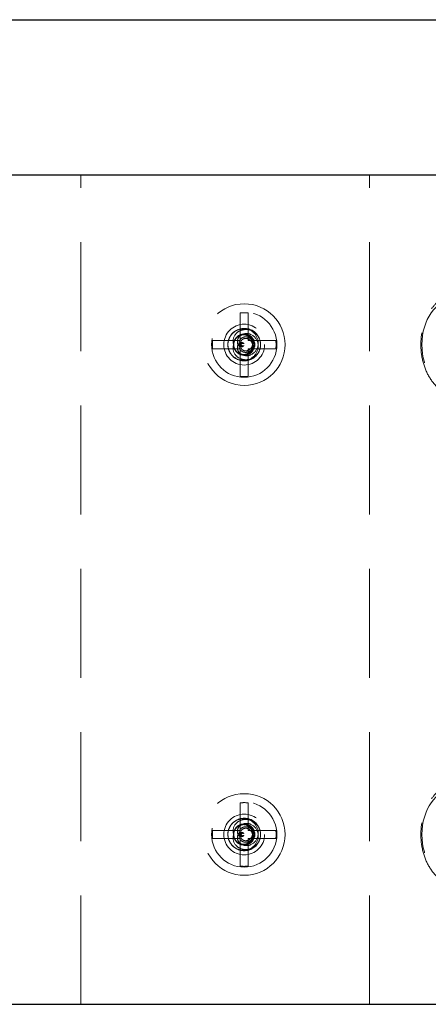
# Model space of a CAD drawing. Units: millimetres. Extents: x 3481 to 11201, y 33 to 2143.
# Drawn here: x 5222 to 5272, y 988 to 1109 of the extents above; entities that cross this region are included whole.
import ezdxf

# ---------------------------------------------------------------- set-up
doc = ezdxf.new("R2010")
doc.units = ezdxf.units.MM
doc.header["$LTSCALE"] = 7
doc.linetypes.add('HIDDEN2', pattern=[4.7625, 3.175, -1.5875])
doc.layers.add('Net Hidden', color=7, linetype='HIDDEN2', lineweight=20, true_color=0x0080ff)
doc.layers.add('Net Thay', color=7, linetype='Continuous', lineweight=25)

msp = doc.modelspace()

# ---------------------------------------------------------------- linework, layer by layer
at = {"layer": 'Net Hidden', "ltscale": 0.6}
for p, q in [((5229.111, 988.411), (5229.111, 1090.011)), ((5264.467, 988.411), (5264.467, 1090.011)), ((5248.611, 1069.711), (5248.611, 1073.08)), ((5249.611, 1073.08), (5249.611, 1069.711)), ((5245.243, 1069.711), (5248.611, 1069.711)), ((5248.611, 1068.711), (5245.243, 1068.711)), ((5248.611, 1065.343), (5248.611, 1068.711)), ((5249.611, 1069.711), (5252.98, 1069.711)), ((5252.98, 1068.711), (5249.611, 1068.711)), ((5249.611, 1068.711), (5249.611, 1065.343)), ((5248.611, 1009.711), (5248.611, 1013.08)), ((5249.611, 1013.08), (5249.611, 1009.711)), ((5245.243, 1009.711), (5248.611, 1009.711)), ((5249.611, 1009.711), (5252.98, 1009.711)), ((5248.611, 1008.711), (5245.243, 1008.711)), ((5248.611, 1005.343), (5248.611, 1008.711)), ((5252.98, 1008.711), (5249.611, 1008.711)), ((5249.611, 1008.711), (5249.611, 1005.343))]:
    msp.add_line(p, q, dxfattribs=at)
for centre, radius in [((5249.111, 1069.211), 5), ((5249.111, 1069.211), 4), ((5249.111, 1069.211), 2.5), ((5249.111, 1009.211), 5), ((5249.111, 1009.211), 4), ((5249.111, 1009.211), 2.5)]:
    msp.add_circle(centre, radius, dxfattribs=at)
for centre, radius, start, end in [((5249.111, 1069.211), 3.901, 82.63516, 97.36484), ((5249.111, 1069.211), 1.3, 215.31004, 144.33895), ((5249.111, 1069.211), 3.901, 172.63516, 187.36484), ((5249.111, 1069.211), 3.901, 352.63516, 7.36484), ((5249.111, 1069.211), 3.901, 262.63516, 277.36484), ((5249.111, 1009.211), 3.901, 82.63516, 97.36484), ((5249.111, 1009.211), 3.901, 172.63516, 187.36484), ((5249.111, 1009.211), 1.3, 215.31004, 144.33895), ((5249.111, 1009.211), 3.901, 352.63516, 7.36484), ((5249.111, 1009.211), 3.901, 262.63516, 277.36484)]:
    msp.add_arc(centre, radius, start, end, dxfattribs=at)
for centre in [(5274.751, 1069.211), (5274.751, 1009.211)]:
    msp.add_ellipse(centre, major_axis=(0, 5.5), ratio=0.7071068, dxfattribs=at)
for points, knots in [([(5272.047, 1073.597), (5271.674, 1073.069), (5271.38, 1072.476), (5270.944, 1071.194), (5270.809, 1070.502), (5270.711, 1069.097), (5270.75, 1068.385), (5271.003, 1067.005), (5271.217, 1066.337), (5271.814, 1065.118), (5272.194, 1064.563), (5273.09, 1063.661), (5273.595, 1063.302), (5274.65, 1062.845), (5275.186, 1062.724), (5276.231, 1062.702), (5276.738, 1062.787), (5277.708, 1063.136), (5278.167, 1063.406), (5279.029, 1064.114), (5279.419, 1064.568), (5280.094, 1065.625), (5280.365, 1066.239), (5280.75, 1067.551), (5280.859, 1068.251), (5280.901, 1069.661), (5280.834, 1070.37), (5280.526, 1071.734), (5280.285, 1072.389), (5279.637, 1073.569), (5279.232, 1074.099), (5278.299, 1074.936), (5277.783, 1075.259), (5276.72, 1075.642), (5276.187, 1075.729), (5275.151, 1075.689), (5274.651, 1075.574), (5273.695, 1075.169), (5273.245, 1074.87), (5272.551, 1074.238), (5272.283, 1073.93), (5272.047, 1073.597)], [0, 0, 0, 0, 0.3372105, 0.3372105, 0.6874038, 0.6874038, 1.0391785, 1.0391785, 1.3907661, 1.3907661, 1.7373578, 1.7373578, 2.0591849, 2.0591849, 2.3412601, 2.3412601, 2.6051889, 2.6051889, 2.8821947, 2.8821947, 3.1929546, 3.1929546, 3.533563, 3.533563, 3.8843812, 3.8843812, 4.2361662, 4.2361662, 4.5875549, 4.5875549, 4.9319871, 4.9319871, 5.2476549, 5.2476549, 5.5247735, 5.5247735, 5.7888159, 5.7888159, 6.0702273, 6.0702273, 6.2831853, 6.2831853, 6.2831853, 6.2831853]), ([(5247.117, 1069.213), (5247.122, 1068.688), (5247.329, 1068.163), (5247.702, 1067.792), (5248.238, 1067.26), (5249.088, 1067.074), (5249.797, 1067.333), (5250.519, 1067.596), (5251.054, 1068.309), (5251.107, 1069.075), (5251.158, 1069.831), (5250.738, 1070.599), (5250.074, 1070.964), (5249.403, 1071.333), (5248.517, 1071.269), (5247.906, 1070.807), (5247.414, 1070.436), (5247.111, 1069.827), (5247.111, 1069.211)], [25.1327412, 25.1327412, 25.1327412, 25.1327412, 25.9218982, 25.9218982, 25.9218982, 27.0535285, 27.0535285, 27.0535285, 28.2061594, 28.2061594, 28.2061594, 29.3427542, 29.3427542, 29.3427542, 30.4919666, 30.4919666, 30.4919666, 31.4159265, 31.4159265, 31.4159265, 31.4159265]), ([(5247.111, 1069.211), (5247.111, 1069.287), (5247.116, 1069.362), (5247.124, 1069.437), (5247.15, 1069.661), (5247.216, 1069.881), (5247.317, 1070.082), (5247.418, 1070.283), (5247.555, 1070.467), (5247.718, 1070.621), (5248.1, 1070.982), (5248.637, 1071.175), (5249.158, 1071.137), (5249.65, 1071.101), (5250.125, 1070.859), (5250.435, 1070.481), (5250.738, 1070.113), (5250.881, 1069.616), (5250.812, 1069.151), (5250.735, 1068.638), (5250.394, 1068.173), (5249.934, 1067.971), (5249.696, 1067.866), (5249.431, 1067.831), (5249.184, 1067.872), (5248.943, 1067.912), (5248.718, 1068.025), (5248.553, 1068.191), (5248.396, 1068.348), (5248.297, 1068.55), (5248.274, 1068.751), (5248.252, 1068.946), (5248.305, 1069.137), (5248.406, 1069.27), (5248.507, 1069.403), (5248.655, 1069.476), (5248.789, 1069.474), (5248.908, 1069.473), (5249.012, 1069.414), (5249.067, 1069.328)], [0, 0, 0, 0, 0.01418947, 0.01418947, 0.01418947, 0.05676605, 0.05676605, 0.05676605, 0.09938309, 0.09938309, 0.09938309, 0.19888038, 0.19888038, 0.19888038, 0.29269772, 0.29269772, 0.29269772, 0.38425088, 0.38425088, 0.38425088, 0.48517878, 0.48517878, 0.48517878, 0.53753299, 0.53753299, 0.53753299, 0.58862369, 0.58862369, 0.58862369, 0.63705558, 0.63705558, 0.63705558, 0.68431861, 0.68431861, 0.68431861, 0.7315367, 0.7315367, 0.7315367, 0.77350587, 0.77350587, 0.77350587, 0.77350587]), ([(5247.811, 1069.211), (5247.657, 1069.606), (5247.794, 1070.415), (5248.719, 1071.031), (5249.882, 1071.147), (5250.925, 1070.371), (5251.111, 1069.483), (5251.111, 1069.211)], [0, 0, 0, 0, 0.9115105, 1.3672657, 1.823021, 2.7345315, 3.1415927, 3.1415927, 3.1415927, 3.1415927]), ([(5247.111, 1069.211), (5247.111, 1069.136), (5247.116, 1069.061), (5247.124, 1068.986), (5247.15, 1068.762), (5247.216, 1068.542), (5247.317, 1068.341), (5247.418, 1068.14), (5247.555, 1067.956), (5247.718, 1067.802), (5248.1, 1067.441), (5248.637, 1067.248), (5249.158, 1067.286), (5249.65, 1067.322), (5250.125, 1067.564), (5250.435, 1067.942), (5250.738, 1068.31), (5250.881, 1068.807), (5250.812, 1069.272), (5250.735, 1069.785), (5250.394, 1070.25), (5249.934, 1070.452), (5249.696, 1070.557), (5249.431, 1070.592), (5249.184, 1070.551), (5248.943, 1070.511), (5248.718, 1070.398), (5248.553, 1070.232), (5248.396, 1070.075), (5248.297, 1069.872), (5248.274, 1069.672), (5248.252, 1069.477), (5248.305, 1069.285), (5248.406, 1069.153), (5248.507, 1069.02), (5248.655, 1068.947), (5248.789, 1068.948), (5248.908, 1068.95), (5249.012, 1069.009), (5249.067, 1069.095)], [0, 0, 0, 0, 0.01418947, 0.01418947, 0.01418947, 0.05676605, 0.05676605, 0.05676605, 0.09938309, 0.09938309, 0.09938309, 0.19888038, 0.19888038, 0.19888038, 0.29269772, 0.29269772, 0.29269772, 0.38425088, 0.38425088, 0.38425088, 0.48517878, 0.48517878, 0.48517878, 0.53753299, 0.53753299, 0.53753299, 0.58862369, 0.58862369, 0.58862369, 0.63705558, 0.63705558, 0.63705558, 0.68431861, 0.68431861, 0.68431861, 0.7315367, 0.7315367, 0.7315367, 0.77350587, 0.77350587, 0.77350587, 0.77350587]), ([(5247.819, 1069.074), (5247.799, 1069.261), (5247.82, 1069.451), (5247.922, 1069.751), (5247.981, 1069.866), (5248.055, 1069.969)], [0, 0, 0, 0, 0.0630096, 0.0630096, 0.10588497, 0.10588497, 0.10588497, 0.10588497]), ([(5247.824, 1069.073), (5247.808, 1069.254), (5247.83, 1069.436), (5247.952, 1069.777), (5248.05, 1069.932), (5248.302, 1070.187), (5248.453, 1070.284), (5248.784, 1070.405), (5248.959, 1070.428), (5249.217, 1070.405), (5249.3, 1070.388), (5249.54, 1070.31), (5249.686, 1070.224), (5249.924, 1069.998), (5250.015, 1069.863), (5250.127, 1069.568), (5250.148, 1069.413), (5250.12, 1069.113), (5250.073, 1068.972), (5249.922, 1068.731), (5249.823, 1068.633), (5249.597, 1068.496), (5249.473, 1068.456), (5249.246, 1068.442), (5249.126, 1068.455), (5248.913, 1068.553), (5248.83, 1068.618), (5248.715, 1068.77), (5248.682, 1068.849), (5248.658, 1068.99), (5248.659, 1069.059), (5248.696, 1069.187), (5248.727, 1069.236), (5248.791, 1069.304), (5248.831, 1069.333), (5248.904, 1069.357), (5248.945, 1069.366), (5249.02, 1069.352), (5249.044, 1069.343), (5249.067, 1069.328)], [0, 0, 0, 0, 0.06101045, 0.06101045, 0.12171271, 0.12171271, 0.18170539, 0.18170539, 0.24074741, 0.24074741, 0.26961978, 0.26961978, 0.32668265, 0.32668265, 0.38221155, 0.38221155, 0.43597153, 0.43597153, 0.48779038, 0.48779038, 0.53726185, 0.53726185, 0.58417949, 0.58417949, 0.62193414, 0.62193414, 0.65260579, 0.65260579, 0.67953682, 0.67953682, 0.7014873, 0.7014873, 0.72201006, 0.72201006, 0.74035951, 0.74035951, 0.74980921, 0.74980921, 0.75494623, 0.75494623, 0.75494623, 0.75494623]), ([(5247.824, 1069.35), (5247.808, 1069.169), (5247.83, 1068.987), (5247.952, 1068.646), (5248.05, 1068.491), (5248.302, 1068.236), (5248.453, 1068.139), (5248.784, 1068.018), (5248.959, 1067.995), (5249.217, 1068.018), (5249.3, 1068.035), (5249.54, 1068.113), (5249.686, 1068.199), (5249.924, 1068.424), (5250.015, 1068.56), (5250.127, 1068.855), (5250.148, 1069.01), (5250.12, 1069.31), (5250.073, 1069.451), (5249.922, 1069.692), (5249.823, 1069.79), (5249.597, 1069.927), (5249.473, 1069.967), (5249.246, 1069.981), (5249.126, 1069.968), (5248.913, 1069.87), (5248.83, 1069.805), (5248.715, 1069.653), (5248.682, 1069.574), (5248.658, 1069.433), (5248.659, 1069.364), (5248.696, 1069.236), (5248.727, 1069.187), (5248.791, 1069.119), (5248.831, 1069.09), (5248.904, 1069.066), (5248.945, 1069.057), (5249.02, 1069.071), (5249.044, 1069.08), (5249.067, 1069.095)], [0, 0, 0, 0, 0.06101045, 0.06101045, 0.12171271, 0.12171271, 0.18170539, 0.18170539, 0.24074741, 0.24074741, 0.26961978, 0.26961978, 0.32668265, 0.32668265, 0.38221155, 0.38221155, 0.43597153, 0.43597153, 0.48779038, 0.48779038, 0.53726185, 0.53726185, 0.58417949, 0.58417949, 0.62193414, 0.62193414, 0.65260579, 0.65260579, 0.67953682, 0.67953682, 0.7014873, 0.7014873, 0.72201006, 0.72201006, 0.74035951, 0.74035951, 0.74980921, 0.74980921, 0.75494623, 0.75494623, 0.75494623, 0.75494623]), ([(5248.055, 1069.969), (5247.99, 1069.879), (5247.937, 1069.78), (5247.859, 1069.571), (5247.834, 1069.462), (5247.824, 1069.35)], [0, 0, 0, 0, 0.037212, 0.037212, 0.074725808, 0.074725808, 0.074725808, 0.074725808]), ([(5249.067, 1069.095), (5249.053, 1069.065), (5249.032, 1069.04), (5248.964, 1068.993), (5248.912, 1068.979), (5248.789, 1068.985), (5248.72, 1069.013), (5248.593, 1069.116), (5248.542, 1069.194), (5248.483, 1069.385), (5248.482, 1069.494), (5248.538, 1069.714), (5248.596, 1069.818), (5248.766, 1069.999), (5248.876, 1070.069), (5249.129, 1070.157), (5249.269, 1070.17), (5249.552, 1070.132), (5249.692, 1070.079), (5249.943, 1069.91), (5250.051, 1069.795), (5250.212, 1069.522), (5250.261, 1069.365), (5250.29, 1069.036), (5250.267, 1068.868), (5250.149, 1068.548), (5250.054, 1068.402), (5249.805, 1068.156), (5249.654, 1068.061), (5249.318, 1067.941), (5249.138, 1067.919), (5248.777, 1067.952), (5248.602, 1068.008), (5248.289, 1068.19), (5248.155, 1068.313), (5248.05, 1068.46)], [0, 0, 0, 0, 0.02084194, 0.02084194, 0.05145509, 0.05145509, 0.08851195, 0.08851195, 0.13004829, 0.13004829, 0.17487306, 0.17487306, 0.22125379, 0.22125379, 0.26952448, 0.26952448, 0.31982813, 0.31982813, 0.37208425, 0.37208425, 0.42612405, 0.42612405, 0.48173365, 0.48173365, 0.53869773, 0.53869773, 0.59678311, 0.59678311, 0.6557411, 0.6557411, 0.71545213, 0.71545213, 0.77566735, 0.77566735, 0.83516068, 0.83516068, 0.83516068, 0.83516068]), ([(5249.067, 1069.328), (5249.053, 1069.358), (5249.032, 1069.383), (5248.964, 1069.43), (5248.912, 1069.444), (5248.789, 1069.438), (5248.72, 1069.41), (5248.593, 1069.307), (5248.542, 1069.229), (5248.483, 1069.038), (5248.482, 1068.929), (5248.538, 1068.709), (5248.596, 1068.604), (5248.766, 1068.424), (5248.876, 1068.354), (5249.129, 1068.266), (5249.269, 1068.253), (5249.552, 1068.291), (5249.692, 1068.344), (5249.943, 1068.513), (5250.051, 1068.627), (5250.212, 1068.901), (5250.261, 1069.058), (5250.29, 1069.386), (5250.267, 1069.555), (5250.149, 1069.874), (5250.054, 1070.021), (5249.805, 1070.267), (5249.654, 1070.362), (5249.318, 1070.482), (5249.138, 1070.504), (5248.777, 1070.471), (5248.602, 1070.415), (5248.291, 1070.234), (5248.159, 1070.114), (5248.055, 1069.969)], [0, 0, 0, 0, 0.02084194, 0.02084194, 0.05145509, 0.05145509, 0.08851195, 0.08851195, 0.13004829, 0.13004829, 0.17487306, 0.17487306, 0.22125379, 0.22125379, 0.26952448, 0.26952448, 0.31982813, 0.31982813, 0.37208425, 0.37208425, 0.42612405, 0.42612405, 0.48173365, 0.48173365, 0.53869773, 0.53869773, 0.59678311, 0.59678311, 0.6557411, 0.6557411, 0.71545213, 0.71545213, 0.77566735, 0.77566735, 0.83428412, 0.83428412, 0.83428412, 0.83428412]), ([(5247.811, 1069.211), (5247.657, 1068.816), (5247.794, 1068.008), (5248.719, 1067.392), (5249.882, 1067.276), (5250.925, 1068.052), (5251.111, 1068.94), (5251.111, 1069.211)], [0, 0, 0, 0, 0.9115105, 1.3672657, 1.823021, 2.7345315, 3.1415927, 3.1415927, 3.1415927, 3.1415927]), ([(5248.05, 1068.46), (5247.987, 1068.55), (5247.935, 1068.648), (5247.856, 1068.855), (5247.83, 1068.963), (5247.819, 1069.074)], [0, 0, 0, 0, 0.03696034, 0.03696034, 0.074121819, 0.074121819, 0.074121819, 0.074121819]), ([(5248.05, 1068.46), (5247.988, 1068.549), (5247.937, 1068.645), (5247.859, 1068.852), (5247.834, 1068.961), (5247.824, 1069.073)], [0.00088688, 0.00088688, 0.00088688, 0.00088688, 0.037212, 0.037212, 0.074725808, 0.074725808, 0.074725808, 0.074725808]), ([(5272.047, 1013.597), (5271.674, 1013.069), (5271.38, 1012.476), (5270.944, 1011.194), (5270.809, 1010.502), (5270.711, 1009.097), (5270.75, 1008.385), (5271.003, 1007.005), (5271.217, 1006.337), (5271.814, 1005.118), (5272.194, 1004.563), (5273.09, 1003.661), (5273.595, 1003.302), (5274.65, 1002.845), (5275.186, 1002.724), (5276.231, 1002.702), (5276.738, 1002.787), (5277.708, 1003.136), (5278.167, 1003.406), (5279.029, 1004.114), (5279.419, 1004.568), (5280.094, 1005.625), (5280.365, 1006.239), (5280.75, 1007.551), (5280.859, 1008.251), (5280.901, 1009.661), (5280.834, 1010.37), (5280.526, 1011.734), (5280.285, 1012.389), (5279.637, 1013.569), (5279.232, 1014.099), (5278.299, 1014.936), (5277.783, 1015.259), (5276.72, 1015.642), (5276.187, 1015.729), (5275.151, 1015.689), (5274.651, 1015.574), (5273.695, 1015.169), (5273.245, 1014.87), (5272.551, 1014.238), (5272.283, 1013.93), (5272.047, 1013.597)], [0, 0, 0, 0, 0.3372105, 0.3372105, 0.6874038, 0.6874038, 1.0391785, 1.0391785, 1.3907661, 1.3907661, 1.7373578, 1.7373578, 2.0591849, 2.0591849, 2.3412601, 2.3412601, 2.6051889, 2.6051889, 2.8821947, 2.8821947, 3.1929546, 3.1929546, 3.533563, 3.533563, 3.8843812, 3.8843812, 4.2361662, 4.2361662, 4.5875549, 4.5875549, 4.9319871, 4.9319871, 5.2476549, 5.2476549, 5.5247735, 5.5247735, 5.7888159, 5.7888159, 6.0702273, 6.0702273, 6.2831853, 6.2831853, 6.2831853, 6.2831853]), ([(5247.117, 1009.213), (5247.122, 1008.688), (5247.329, 1008.163), (5247.702, 1007.792), (5248.238, 1007.26), (5249.088, 1007.074), (5249.797, 1007.333), (5250.519, 1007.596), (5251.054, 1008.309), (5251.107, 1009.075), (5251.158, 1009.831), (5250.738, 1010.599), (5250.074, 1010.964), (5249.403, 1011.333), (5248.517, 1011.269), (5247.906, 1010.807), (5247.414, 1010.436), (5247.111, 1009.827), (5247.111, 1009.211)], [25.1327412, 25.1327412, 25.1327412, 25.1327412, 25.9218982, 25.9218982, 25.9218982, 27.0535285, 27.0535285, 27.0535285, 28.2061594, 28.2061594, 28.2061594, 29.3427542, 29.3427542, 29.3427542, 30.4919666, 30.4919666, 30.4919666, 31.4159265, 31.4159265, 31.4159265, 31.4159265]), ([(5247.111, 1009.211), (5247.111, 1009.287), (5247.116, 1009.362), (5247.124, 1009.437), (5247.15, 1009.661), (5247.216, 1009.881), (5247.317, 1010.082), (5247.418, 1010.283), (5247.555, 1010.467), (5247.718, 1010.621), (5248.1, 1010.982), (5248.637, 1011.175), (5249.158, 1011.137), (5249.65, 1011.101), (5250.125, 1010.859), (5250.435, 1010.481), (5250.738, 1010.113), (5250.881, 1009.616), (5250.812, 1009.151), (5250.735, 1008.638), (5250.394, 1008.173), (5249.934, 1007.971), (5249.696, 1007.866), (5249.431, 1007.831), (5249.184, 1007.872), (5248.943, 1007.912), (5248.718, 1008.025), (5248.553, 1008.191), (5248.396, 1008.348), (5248.297, 1008.55), (5248.274, 1008.751), (5248.252, 1008.946), (5248.305, 1009.137), (5248.406, 1009.27), (5248.507, 1009.403), (5248.655, 1009.476), (5248.789, 1009.474), (5248.908, 1009.473), (5249.012, 1009.414), (5249.067, 1009.328)], [0, 0, 0, 0, 0.01418947, 0.01418947, 0.01418947, 0.05676605, 0.05676605, 0.05676605, 0.09938309, 0.09938309, 0.09938309, 0.19888038, 0.19888038, 0.19888038, 0.29269772, 0.29269772, 0.29269772, 0.38425088, 0.38425088, 0.38425088, 0.48517878, 0.48517878, 0.48517878, 0.53753299, 0.53753299, 0.53753299, 0.58862369, 0.58862369, 0.58862369, 0.63705558, 0.63705558, 0.63705558, 0.68431861, 0.68431861, 0.68431861, 0.7315367, 0.7315367, 0.7315367, 0.77350587, 0.77350587, 0.77350587, 0.77350587]), ([(5247.811, 1009.211), (5247.657, 1009.606), (5247.794, 1010.415), (5248.719, 1011.031), (5249.882, 1011.147), (5250.925, 1010.371), (5251.111, 1009.483), (5251.111, 1009.211)], [0, 0, 0, 0, 0.9115105, 1.3672657, 1.823021, 2.7345315, 3.1415927, 3.1415927, 3.1415927, 3.1415927]), ([(5247.111, 1009.211), (5247.111, 1009.136), (5247.116, 1009.061), (5247.124, 1008.986), (5247.15, 1008.762), (5247.216, 1008.542), (5247.317, 1008.341), (5247.418, 1008.14), (5247.555, 1007.956), (5247.718, 1007.802), (5248.1, 1007.441), (5248.637, 1007.248), (5249.158, 1007.286), (5249.65, 1007.322), (5250.125, 1007.564), (5250.435, 1007.942), (5250.738, 1008.31), (5250.881, 1008.807), (5250.812, 1009.272), (5250.735, 1009.785), (5250.394, 1010.25), (5249.934, 1010.452), (5249.696, 1010.557), (5249.431, 1010.592), (5249.184, 1010.551), (5248.943, 1010.511), (5248.718, 1010.398), (5248.553, 1010.232), (5248.396, 1010.075), (5248.297, 1009.872), (5248.274, 1009.672), (5248.252, 1009.477), (5248.305, 1009.285), (5248.406, 1009.153), (5248.507, 1009.02), (5248.655, 1008.947), (5248.789, 1008.948), (5248.908, 1008.95), (5249.012, 1009.009), (5249.067, 1009.095)], [0, 0, 0, 0, 0.01418947, 0.01418947, 0.01418947, 0.05676605, 0.05676605, 0.05676605, 0.09938309, 0.09938309, 0.09938309, 0.19888038, 0.19888038, 0.19888038, 0.29269772, 0.29269772, 0.29269772, 0.38425088, 0.38425088, 0.38425088, 0.48517878, 0.48517878, 0.48517878, 0.53753299, 0.53753299, 0.53753299, 0.58862369, 0.58862369, 0.58862369, 0.63705558, 0.63705558, 0.63705558, 0.68431861, 0.68431861, 0.68431861, 0.7315367, 0.7315367, 0.7315367, 0.77350587, 0.77350587, 0.77350587, 0.77350587]), ([(5247.819, 1009.074), (5247.799, 1009.261), (5247.82, 1009.451), (5247.922, 1009.751), (5247.981, 1009.866), (5248.055, 1009.969)], [0, 0, 0, 0, 0.0630096, 0.0630096, 0.10588497, 0.10588497, 0.10588497, 0.10588497]), ([(5247.824, 1009.073), (5247.808, 1009.254), (5247.83, 1009.436), (5247.952, 1009.777), (5248.05, 1009.932), (5248.302, 1010.187), (5248.453, 1010.284), (5248.784, 1010.405), (5248.959, 1010.428), (5249.217, 1010.405), (5249.3, 1010.388), (5249.54, 1010.31), (5249.686, 1010.224), (5249.924, 1009.998), (5250.015, 1009.863), (5250.127, 1009.568), (5250.148, 1009.413), (5250.12, 1009.113), (5250.073, 1008.972), (5249.922, 1008.731), (5249.823, 1008.633), (5249.597, 1008.496), (5249.473, 1008.456), (5249.246, 1008.442), (5249.126, 1008.455), (5248.913, 1008.553), (5248.83, 1008.618), (5248.715, 1008.77), (5248.682, 1008.849), (5248.658, 1008.99), (5248.659, 1009.059), (5248.696, 1009.187), (5248.727, 1009.236), (5248.791, 1009.304), (5248.831, 1009.333), (5248.904, 1009.357), (5248.945, 1009.366), (5249.02, 1009.352), (5249.044, 1009.343), (5249.067, 1009.328)], [0, 0, 0, 0, 0.06101045, 0.06101045, 0.12171271, 0.12171271, 0.18170539, 0.18170539, 0.24074741, 0.24074741, 0.26961978, 0.26961978, 0.32668265, 0.32668265, 0.38221155, 0.38221155, 0.43597153, 0.43597153, 0.48779038, 0.48779038, 0.53726185, 0.53726185, 0.58417949, 0.58417949, 0.62193414, 0.62193414, 0.65260579, 0.65260579, 0.67953682, 0.67953682, 0.7014873, 0.7014873, 0.72201006, 0.72201006, 0.74035951, 0.74035951, 0.74980921, 0.74980921, 0.75494623, 0.75494623, 0.75494623, 0.75494623]), ([(5247.824, 1009.35), (5247.808, 1009.169), (5247.83, 1008.987), (5247.952, 1008.646), (5248.05, 1008.491), (5248.302, 1008.236), (5248.453, 1008.139), (5248.784, 1008.018), (5248.959, 1007.995), (5249.217, 1008.018), (5249.3, 1008.035), (5249.54, 1008.113), (5249.686, 1008.199), (5249.924, 1008.424), (5250.015, 1008.56), (5250.127, 1008.855), (5250.148, 1009.01), (5250.12, 1009.31), (5250.073, 1009.451), (5249.922, 1009.692), (5249.823, 1009.79), (5249.597, 1009.927), (5249.473, 1009.967), (5249.246, 1009.981), (5249.126, 1009.968), (5248.913, 1009.87), (5248.83, 1009.805), (5248.715, 1009.653), (5248.682, 1009.574), (5248.658, 1009.433), (5248.659, 1009.364), (5248.696, 1009.236), (5248.727, 1009.187), (5248.791, 1009.119), (5248.831, 1009.09), (5248.904, 1009.066), (5248.945, 1009.057), (5249.02, 1009.071), (5249.044, 1009.08), (5249.067, 1009.095)], [0, 0, 0, 0, 0.06101045, 0.06101045, 0.12171271, 0.12171271, 0.18170539, 0.18170539, 0.24074741, 0.24074741, 0.26961978, 0.26961978, 0.32668265, 0.32668265, 0.38221155, 0.38221155, 0.43597153, 0.43597153, 0.48779038, 0.48779038, 0.53726185, 0.53726185, 0.58417949, 0.58417949, 0.62193414, 0.62193414, 0.65260579, 0.65260579, 0.67953682, 0.67953682, 0.7014873, 0.7014873, 0.72201006, 0.72201006, 0.74035951, 0.74035951, 0.74980921, 0.74980921, 0.75494623, 0.75494623, 0.75494623, 0.75494623]), ([(5248.055, 1009.969), (5247.99, 1009.879), (5247.937, 1009.78), (5247.859, 1009.571), (5247.834, 1009.462), (5247.824, 1009.35)], [0, 0, 0, 0, 0.037212, 0.037212, 0.074725808, 0.074725808, 0.074725808, 0.074725808]), ([(5249.067, 1009.095), (5249.053, 1009.065), (5249.032, 1009.04), (5248.964, 1008.993), (5248.912, 1008.979), (5248.789, 1008.985), (5248.72, 1009.013), (5248.593, 1009.116), (5248.542, 1009.194), (5248.483, 1009.385), (5248.482, 1009.494), (5248.538, 1009.714), (5248.596, 1009.818), (5248.766, 1009.999), (5248.876, 1010.069), (5249.129, 1010.157), (5249.269, 1010.17), (5249.552, 1010.132), (5249.692, 1010.079), (5249.943, 1009.91), (5250.051, 1009.795), (5250.212, 1009.522), (5250.261, 1009.365), (5250.29, 1009.036), (5250.267, 1008.868), (5250.149, 1008.548), (5250.054, 1008.402), (5249.805, 1008.156), (5249.654, 1008.061), (5249.318, 1007.941), (5249.138, 1007.919), (5248.777, 1007.952), (5248.602, 1008.008), (5248.289, 1008.19), (5248.155, 1008.313), (5248.05, 1008.46)], [0, 0, 0, 0, 0.02084194, 0.02084194, 0.05145509, 0.05145509, 0.08851195, 0.08851195, 0.13004829, 0.13004829, 0.17487306, 0.17487306, 0.22125379, 0.22125379, 0.26952448, 0.26952448, 0.31982813, 0.31982813, 0.37208425, 0.37208425, 0.42612405, 0.42612405, 0.48173365, 0.48173365, 0.53869773, 0.53869773, 0.59678311, 0.59678311, 0.6557411, 0.6557411, 0.71545213, 0.71545213, 0.77566735, 0.77566735, 0.83516068, 0.83516068, 0.83516068, 0.83516068]), ([(5249.067, 1009.328), (5249.053, 1009.358), (5249.032, 1009.383), (5248.964, 1009.43), (5248.912, 1009.444), (5248.789, 1009.438), (5248.72, 1009.41), (5248.593, 1009.307), (5248.542, 1009.229), (5248.483, 1009.038), (5248.482, 1008.929), (5248.538, 1008.709), (5248.596, 1008.604), (5248.766, 1008.424), (5248.876, 1008.354), (5249.129, 1008.266), (5249.269, 1008.253), (5249.552, 1008.291), (5249.692, 1008.344), (5249.943, 1008.513), (5250.051, 1008.627), (5250.212, 1008.901), (5250.261, 1009.058), (5250.29, 1009.386), (5250.267, 1009.555), (5250.149, 1009.874), (5250.054, 1010.021), (5249.805, 1010.267), (5249.654, 1010.362), (5249.318, 1010.482), (5249.138, 1010.504), (5248.777, 1010.471), (5248.602, 1010.415), (5248.291, 1010.234), (5248.159, 1010.114), (5248.055, 1009.969)], [0, 0, 0, 0, 0.02084194, 0.02084194, 0.05145509, 0.05145509, 0.08851195, 0.08851195, 0.13004829, 0.13004829, 0.17487306, 0.17487306, 0.22125379, 0.22125379, 0.26952448, 0.26952448, 0.31982813, 0.31982813, 0.37208425, 0.37208425, 0.42612405, 0.42612405, 0.48173365, 0.48173365, 0.53869773, 0.53869773, 0.59678311, 0.59678311, 0.6557411, 0.6557411, 0.71545213, 0.71545213, 0.77566735, 0.77566735, 0.83428412, 0.83428412, 0.83428412, 0.83428412]), ([(5247.811, 1009.211), (5247.657, 1008.816), (5247.794, 1008.008), (5248.719, 1007.392), (5249.882, 1007.276), (5250.925, 1008.052), (5251.111, 1008.94), (5251.111, 1009.211)], [0, 0, 0, 0, 0.9115105, 1.3672657, 1.823021, 2.7345315, 3.1415927, 3.1415927, 3.1415927, 3.1415927]), ([(5248.05, 1008.46), (5247.987, 1008.55), (5247.935, 1008.648), (5247.856, 1008.855), (5247.83, 1008.963), (5247.819, 1009.074)], [0, 0, 0, 0, 0.03696034, 0.03696034, 0.074121819, 0.074121819, 0.074121819, 0.074121819]), ([(5248.05, 1008.46), (5247.988, 1008.549), (5247.937, 1008.645), (5247.859, 1008.852), (5247.834, 1008.961), (5247.824, 1009.073)], [0.00088688, 0.00088688, 0.00088688, 0.00088688, 0.037212, 0.037212, 0.074725808, 0.074725808, 0.074725808, 0.074725808])]:
    msp.add_open_spline(points, degree=3, knots=knots, dxfattribs=at)
for points in [[(5248.97, 1069.423), (5248.978, 1069.418), (5248.986, 1069.414), (5248.993, 1069.409)], [(5248.993, 1069.013), (5248.986, 1069.009), (5248.978, 1069.005), (5248.97, 1069)], [(5248.97, 1009.423), (5248.978, 1009.418), (5248.986, 1009.414), (5248.993, 1009.409)], [(5248.993, 1009.013), (5248.986, 1009.009), (5248.978, 1009.005), (5248.97, 1009)]]:
    msp.add_open_spline(points, degree=3, dxfattribs=at)
at = {"layer": 'Net Thay'}
for p, q in [((4792.076, 1109.011), (5350.876, 1109.011)), ((4792.076, 1090.011), (5350.876, 1090.011)), ((4831.431, 988.411), (5311.52, 988.411))]:
    msp.add_line(p, q, dxfattribs=at)

doc.saveas('drawing.dxf')
